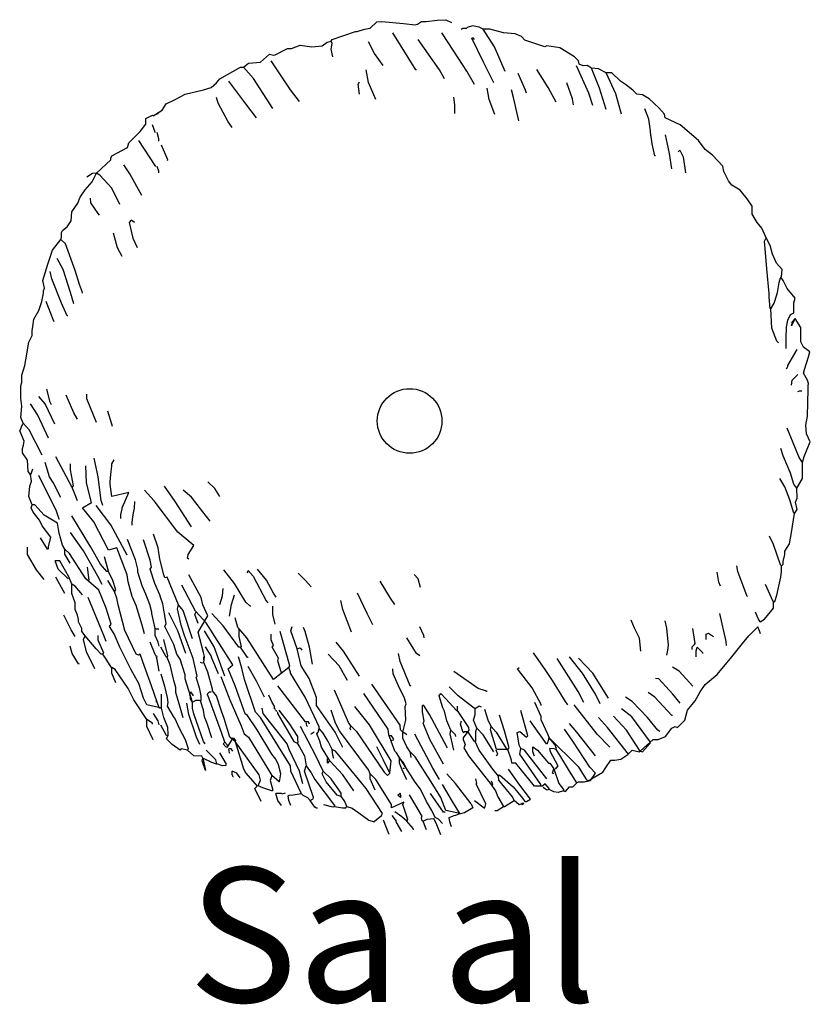
# Model space of a CAD drawing. Units: metres. Extents: x 959 to 2185, y 69 to 536.
# Drawn here: x 1255 to 1258, y 338 to 342 of the extents above; entities that cross this region are included whole.
import ezdxf
from ezdxf.enums import TextEntityAlignment as Align

# ---------------------------------------------------------------- set-up
doc = ezdxf.new("R2010")
doc.units = ezdxf.units.M
doc.layers.get('0').update_dxf_attribs({"color": 250})
doc.layers.add('EV-arbre-projet', color=114, linetype='Continuous')
doc.styles.get("Standard").update_dxf_attribs({"font": 'arial.ttf'})

# ---------------------------------------------------------------- blocks, each defined once
blk = doc.blocks.new('EV-A3')
for points in [[(-1.3467, -0.4768), (-1.3446, -0.4747), (-1.3446, -0.4684), (-1.3362, -0.4326), (-1.3677, -0.3905), (-1.3782, -0.3695), (-1.4014, -0.34), (-1.4098, -0.3232), (-1.4056, -0.3127), (-1.4182, -0.2811), (-1.414, -0.2432), (-1.4077, -0.2243), (-1.4119, -0.1991), (-1.4203, -0.1885), (-1.4224, -0.1464), (-1.4414, -0.1191), (-1.4414, -0.1022), (-1.4372, -0.0896), (-1.4351, -0.0749), (-1.4519, -0.037), (-1.4498, -0.0349), (-1.4456, -0.0223), (-1.4393, -0.0076), (-1.4477, 0.0135), (-1.4435, 0.0556), (-1.4477, 0.085), (-1.4477, 0.1208), (-1.4477, 0.1313), (-1.4435, 0.1439), (-1.4435, 0.1713), (-1.433, 0.2071), (-1.4287, 0.2281), (-1.4182, 0.2933), (-1.4056, 0.3186), (-1.4056, 0.3354), (-1.4035, 0.3523), (-1.3993, 0.3796), (-1.3803, 0.4111), (-1.3698, 0.4448), (-1.3635, 0.4764), (-1.3635, 0.4848), (-1.3593, 0.4953), (-1.3656, 0.5227), (-1.3467, 0.5837), (-1.3298, 0.6363), (-1.2983, 0.6763), (-1.2962, 0.6847), (-1.2962, 0.7016), (-1.292, 0.7099), (-1.2751, 0.7226), (-1.2604, 0.7457), (-1.2583, 0.7794), (-1.2352, 0.8109), (-1.2267, 0.8341), (-1.2078, 0.8614), (-1.1826, 0.8909), (-1.1657, 0.9225), (-1.1131, 0.973), (-1.1131, 0.9793), (-1.1089, 0.9877), (-1.05, 1.0193), (-1.0458, 1.0361), (-1.0037, 1.0782), (-0.9827, 1.1055), (-0.9827, 1.1266), (-0.9574, 1.1392), (-0.9553, 1.1371), (-0.9216, 1.1581), (-0.9069, 1.1813), (-0.8732, 1.1981), (-0.8354, 1.2171), (-0.768, 1.2339), (-0.7386, 1.2423), (-0.7196, 1.2591), (-0.707, 1.2739), (-0.6292, 1.3181), (-0.6186, 1.3181), (-0.5997, 1.3328), (-0.5555, 1.337), (-0.5218, 1.3665), (-0.5071, 1.3622), (-0.5008, 1.3644), (-0.4545, 1.3875), (-0.4398, 1.3875), (-0.4082, 1.4001), (-0.364, 1.3938), (-0.3262, 1.398), (-0.3072, 1.4106), (-0.2925, 1.4149), (-0.2883, 1.4212), (-0.202, 1.4506), (-0.1957, 1.4506), (-0.1683, 1.459), (-0.1473, 1.4632), (-0.1221, 1.4864), (-0.1031, 1.4885), (-0.0232, 1.4801), (0.021, 1.4759), (0.0294, 1.478), (0.0442, 1.4885), (0.061, 1.4885), (0.1031, 1.4927), (0.1347, 1.4948), (0.1557, 1.4843)], [(0.6775, 1.3139), (0.6607, 1.3244), (0.646, 1.3223), (0.6312, 1.3286), (0.6291, 1.3412), (0.6144, 1.3559), (0.5597, 1.3896), (0.5113, 1.398), (0.5029, 1.3938), (0.4292, 1.4191), (0.4166, 1.4317), (0.3935, 1.4422), (0.3493, 1.4464), (0.2988, 1.459), (0.2735, 1.459), (0.2714, 1.4611), (0.2588, 1.4675), (0.2336, 1.4717), (0.2146, 1.4654), (0.2125, 1.4632)], [(0.0252, 1.3075), (0.0231, 1.3075), (-0.0631, 1.4464)], [(0.242, 1.2528), (0.2125, 1.3033), (0.1641, 1.377), (0.1199, 1.4464)], [(0.1915, 1.459), (0.1978, 1.4632), (0.2125, 1.4632)], [(0.3556, 1.3012), (0.3156, 1.3938), (0.2735, 1.459)], [(-0.2862, 1.3559), (-0.2925, 1.3854), (-0.2883, 1.4064), (-0.2925, 1.4149)], [(-0.0989, 1.3244), (-0.1305, 1.3686), (-0.1536, 1.4127)], [(0.1304, 1.2739), (0.1115, 1.3075), (0.0316, 1.4212)], [(0.242, 1.4212), (0.2378, 1.4254), (0.2314, 1.4254)], [(0.3135, 1.2591), (0.2756, 1.337), (0.2314, 1.4254)], [(-0.4103, 1.1897), (-0.444, 1.2339), (-0.5155, 1.3412)], [(0.6817, 1.175), (0.667, 1.2213), (0.6207, 1.3223)], [(-0.5092, 1.1645), (-0.5808, 1.276), (-0.6186, 1.3181)], [(-0.1263, 1.1981), (-0.1536, 1.2612), (-0.162, 1.3075)], [(0.4356, 1.2213), (0.4313, 1.2318), (0.404, 1.2949)], [(0.545, 1.1876), (0.5155, 1.2423), (0.4734, 1.3096)], [(0.7322, 1.1602), (0.707, 1.2402), (0.6775, 1.3139)], [(0.7322, 1.297), (0.7028, 1.3117), (0.6775, 1.3139)], [(1.3446, 0.4175), (1.3572, 0.4385), (1.3593, 0.4469), (1.3698, 0.4785), (1.3761, 0.5164), (1.3803, 0.5332), (1.3824, 0.5353), (1.3845, 0.5374), (1.3866, 0.5648), (1.3656, 0.5879), (1.3509, 0.6216), (1.3424, 0.6531), (1.3277, 0.6826), (1.3109, 0.7184), (1.2941, 0.7394), (1.2751, 0.771), (1.2751, 0.8004), (1.2562, 0.8278), (1.2309, 0.8594), (1.1994, 0.8783), (1.1867, 0.8951), (1.1699, 0.9288), (1.1657, 0.9498), (1.1278, 0.9898), (1.1005, 1.0109), (1.0752, 1.0445), (1.0079, 1.1034), (0.9511, 1.1287), (0.949, 1.1434), (0.9279, 1.1666), (0.8922, 1.2002), (0.8669, 1.215), (0.8459, 1.2171), (0.8311, 1.2318), (0.8038, 1.2528), (0.7848, 1.2655), (0.7533, 1.297), (0.7322, 1.297)], [(0.7891, 1.1434), (0.7869, 1.1518), (0.768, 1.2192), (0.7322, 1.297)], [(-0.5702, 1.1287), (-0.6102, 1.1813), (-0.6733, 1.2655)], [(-0.1873, 1.2171), (-0.1915, 1.2549), (-0.1873, 1.2634)], [(0.6102, 1.1771), (0.606, 1.2002), (0.5849, 1.2591)], [(0.3177, 1.1413), (0.2967, 1.1981), (0.2883, 1.2402)], [(0.4061, 1.1182), (0.404, 1.1287), (0.3872, 1.2044), (0.3787, 1.2339)], [(-0.6607, 1.0929), (-0.6754, 1.114), (-0.7133, 1.1834), (-0.7196, 1.2044)], [(0.1683, 1.1455), (0.1683, 1.1771), (0.1641, 1.2065)], [(-0.9343, 1.1455), (-0.9364, 1.1497), (-0.9406, 1.1434)], [(0.9153, 0.9877), (0.9132, 0.9877), (0.9027, 1.0319), (0.8964, 1.0761), (0.8964, 1.0803), (0.8901, 1.1245), (0.8753, 1.1624)], [(-0.9469, 1.074), (-0.9469, 1.0761), (-0.9574, 1.1034)], [(-0.9343, 1.0424), (-0.9343, 1.0508), (-0.9406, 1.074)], [(0.9763, 0.9393), (0.9679, 0.9961), (0.9532, 1.0656)], [(-0.9448, 0.9477), (-0.9469, 0.9519), (-1.0079, 1.0445)], [(-0.9027, 0.9709), (-0.9006, 0.973), (-0.9237, 1.0277)], [(0.9995, 1.0024), (1.0058, 1.0087), (1.0184, 0.9835), (1.0268, 0.9246)], [(-0.9974, 0.8404), (-1.0416, 0.9204), (-1.0647, 0.9541)], [(-1.2015, 0.9099), (-1.1805, 0.9225), (-1.1678, 0.9246)], [(-1.0795, 0.8067), (-1.1089, 0.8678), (-1.1531, 0.9162), (-1.1657, 0.9225)], [(-0.9343, 0.9246), (-0.9343, 0.9309), (-0.9406, 0.9477)], [(-1.1552, 0.7668), (-1.1594, 0.7731), (-1.1868, 0.8131), (-1.1889, 0.8299)], [(-1.0247, 0.7394), (-1.0374, 0.7478), (-1.0437, 0.7394), (-1.0311, 0.6805), (-1.0142, 0.6468)], [(-1.071, 0.6132), (-1.0879, 0.6447), (-1.1026, 0.6994)], [(-1.2204, 0.4764), (-1.2183, 0.4785), (-1.2288, 0.5079), (-1.2457, 0.5606), (-1.2815, 0.6594), (-1.2983, 0.6763)], [(1.374, 0.2912), (1.3677, 0.2976), (1.3488, 0.3459), (1.3446, 0.4175), (1.3424, 0.4196), (1.3382, 0.4616), (1.3382, 0.4743), (1.3298, 0.5669), (1.3256, 0.6279), (1.3214, 0.67), (1.3277, 0.6826)], [(-1.2499, 0.4364), (-1.2625, 0.4785), (-1.2899, 0.5648), (-1.313, 0.6048)], [(-1.273, 0.3922), (-1.2751, 0.3922), (-1.2962, 0.4385), (-1.332, 0.529), (-1.3383, 0.5563)], [(1.4014, 0.2702), (1.4014, 0.3081), (1.4035, 0.3501), (1.4077, 0.3754), (1.4182, 0.3964), (1.4308, 0.4028), (1.4308, 0.4406), (1.435, 0.4574), (1.4056, 0.4932), (1.3908, 0.5227), (1.3824, 0.5353)], [(-1.3235, 0.3691), (-1.3277, 0.3775), (-1.353, 0.4448)], [(1.4624, -0.1549), (1.4687, -0.1317), (1.4918, -0.077), (1.4771, -0.0476), (1.475, -0.016), (1.4813, 0.0177), (1.4834, 0.1187), (1.4834, 0.1313), (1.4855, 0.1397), (1.4813, 0.1523), (1.4666, 0.1776), (1.4708, 0.1923), (1.4855, 0.2386), (1.4898, 0.2576), (1.4666, 0.2744), (1.4561, 0.2954), (1.4561, 0.3481), (1.435, 0.3817), (1.4224, 0.3543), (1.4245, 0.3649), (1.4245, 0.3691), (1.435, 0.3817)], [(1.4035, 0.1944), (1.4077, 0.2028), (1.4077, 0.2071), (1.4434, 0.266)], [(1.4224, 0.1334), (1.4245, 0.1523), (1.4456, 0.1734)], [(-1.3341, 0.0598), (-1.3383, 0.0703), (-1.3509, 0.1187)], [(1.4456, 0.1103), (1.4519, 0.1124), (1.4603, 0.1124)], [(-1.3214, -0.0118), (-1.3572, 0.064), (-1.3803, 0.0913)], [(-1.2373, 0.0071), (-1.2499, 0.0303), (-1.2793, 0.0956)], [(-1.1657, -0.0054), (-1.2015, 0.0829), (-1.2015, 0.0998)], [(-1.3446, -0.0644), (-1.3846, 0.0219), (-1.4119, 0.064)], [(-1.1068, -0.0202), (-1.1089, -0.0118), (-1.1236, 0.0366)], [(-1.3677, -0.1275), (-1.4161, -0.0328), (-1.4393, -0.0076)], [(1.4624, -0.1549), (1.4498, -0.1359), (1.4056, -0.0265)], [(1.3046, -0.7482), (1.3214, -0.7377), (1.3551, -0.6977), (1.3551, -0.6746), (1.3593, -0.6725), (1.3677, -0.6493), (1.3824, -0.582), (1.3845, -0.5609), (1.3845, -0.5399), (1.3908, -0.5336), (1.3908, -0.5231), (1.3972, -0.4978), (1.3972, -0.4852), (1.414, -0.4579), (1.4224, -0.4158), (1.4329, -0.3442), (1.4434, -0.3295), (1.4371, -0.3022), (1.4434, -0.2874), (1.4413, -0.2496), (1.4308, -0.2348), (1.4182, -0.1948), (1.3908, -0.1296), (1.3824, -0.1022)], [(-1.2562, -0.2474), (-1.2583, -0.2453), (-1.3172, -0.1338)], [(-1.1426, -0.3148), (-1.1489, -0.2958), (-1.1594, -0.2074), (-1.1741, -0.138)], [(-1.0752, -0.3632), (-1.0752, -0.3484), (-1.071, -0.3274), (-1.071, -0.3232), (-1.0458, -0.2664), (-1.1089, -0.2811), (-1.1152, -0.2348), (-1.1152, -0.2264), (-1.1131, -0.1991), (-1.1089, -0.1675), (-1.1089, -0.1591), (-1.1005, -0.1444)], [(-1.4119, -0.1991), (-1.4098, -0.1969), (-1.4035, -0.178)], [(-1.2983, -0.2853), (-1.3277, -0.2285), (-1.3404, -0.2074), (-1.3572, -0.1549)], [(-1.2562, -0.2474), (-1.252, -0.2411), (-1.2625, -0.1822), (-1.2625, -0.1591)], [(-0.9869, -0.7924), (-0.9953, -0.7609), (-1.0184, -0.6872), (-1.0332, -0.6535), (-1.0479, -0.5988), (-1.0521, -0.5736), (-1.09, -0.4726), (-1.1215, -0.481), (-1.1762, -0.3758), (-1.2183, -0.3232), (-1.1847, -0.3042), (-1.2036, -0.2306), (-1.2057, -0.1675)], [(1.4413, -0.2496), (1.4624, -0.2138), (1.4624, -0.1549)], [(-1.3067, -0.3674), (-1.3046, -0.3653), (-1.3151, -0.3358), (-1.3803, -0.2032)], [(1.4329, -0.3442), (1.4287, -0.34), (1.4161, -0.2937), (1.3972, -0.2453), (1.3782, -0.2138)], [(-1.2373, -0.2979), (-1.2478, -0.2685), (-1.2562, -0.2474)], [(-0.8122, -0.3947), (-0.8732, -0.3001), (-0.9132, -0.2432)], [(-0.707, -0.2811), (-0.7259, -0.2517), (-0.7512, -0.2264)], [(-0.8227, -0.5147), (-0.8269, -0.5104), (-0.8248, -0.4978), (-0.8038, -0.4642), (-0.8627, -0.4137), (-0.9511, -0.2979), (-0.9869, -0.2579)], [(-0.7428, -0.3737), (-0.7701, -0.3379), (-0.8122, -0.2832), (-0.8438, -0.2579)], [(-0.9258, -0.9418), (-0.9132, -0.9881), (-0.9027, -1.0302), (-0.9006, -1.0491), (-0.9027, -1.0617), (-0.8774, -1.1038), (-0.8753, -1.1059), (-0.8585, -1.1438), (-0.8354, -1.1859), (-0.8248, -1.2196), (-0.8269, -1.2259), (-0.8501, -1.2217), (-0.8543, -1.2259), (-0.8838, -1.2048), (-0.9048, -1.1838), (-0.9006, -1.1733), (-0.8985, -1.1712), (-0.8985, -1.167), (-0.9006, -1.1417), (-0.9153, -1.1038), (-0.9237, -1.0702), (-0.9784, -1.0575), (-0.9911, -1.0323), (-1.0079, -0.9776), (-1.0374, -0.9271), (-1.0795, -0.8429), (-1.1005, -0.7924), (-1.1173, -0.7651), (-1.111, -0.7567), (-1.13, -0.6977), (-1.1573, -0.6304), (-1.2057, -0.5883), (-1.2667, -0.4936), (-1.2836, -0.4768), (-1.292, -0.4621), (-1.3046, -0.4179), (-1.3109, -0.38), (-1.3614, -0.3506), (-1.3951, -0.3127), (-1.4056, -0.3127)], [(-1.0521, -0.4999), (-1.1131, -0.3863), (-1.1678, -0.3148)], [(-1.0332, -0.3884), (-1.0332, -0.3779), (-1.0311, -0.3569), (-1.0268, -0.3358), (-1.0247, -0.3253), (-1.0226, -0.3001)], [(-0.9237, -1.0702), (-0.9301, -1.0702), (-0.9322, -1.0681), (-0.9406, -1.047), (-0.9616, -0.986), (-0.9869, -0.9144), (-1.0037, -0.8682), (-1.01, -0.8724), (-1.0184, -0.8682), (-1.0605, -0.7798), (-1.0858, -0.6851), (-1.09, -0.6599), (-1.0984, -0.6346), (-1.0942, -0.6283), (-1.1047, -0.5946), (-1.1215, -0.5609), (-1.1278, -0.5609), (-1.151, -0.5336), (-1.1868, -0.4705), (-1.2583, -0.3527)], [(-1.3467, -0.4768), (-1.3488, -0.4768), (-1.374, -0.4347)], [(-1.1447, -0.6094), (-1.1615, -0.5778), (-1.2141, -0.4831), (-1.2625, -0.4158)], [(-0.7365, -1.1796), (-0.7533, -1.127), (-0.7638, -1.1017), (-0.768, -1.0765), (-0.7786, -1.0428), (-0.7764, -1.0407), (-0.7764, -1.0239), (-0.7807, -0.9986), (-0.7954, -0.9544), (-0.7912, -0.9502), (-0.8059, -0.885), (-0.8354, -0.805), (-0.8375, -0.8029), (-0.8501, -0.7609), (-0.8648, -0.6998), (-0.8606, -0.6851), (-0.9027, -0.582), (-0.9111, -0.5841), (-0.9153, -0.5736), (-0.9301, -0.5147), (-0.9364, -0.4726), (-0.9532, -0.4221)], [(1.3845, -0.5399), (1.3803, -0.5357), (1.3551, -0.4599), (1.3403, -0.4284)], [(-1.3614, -0.5904), (-1.3888, -0.5547), (-1.4224, -0.4978), (-1.4224, -0.4705)], [(-0.9322, -0.8387), (-0.9364, -0.824), (-0.9469, -0.7987), (-0.9469, -0.7735), (-0.9343, -0.7756), (-0.9427, -0.7756), (-0.9469, -0.7735), (-0.9595, -0.7167), (-0.9595, -0.7124), (-0.9679, -0.683), (-0.9827, -0.6451), (-0.9953, -0.6136), (-1.0121, -0.5631), (-1.0121, -0.5525), (-1.0205, -0.5168), (-1.05, -0.441)], [(-0.7617, -1.2027), (-0.768, -1.1943), (-0.8038, -1.0912), (-0.808, -1.0702), (-0.808, -1.047), (-0.8354, -0.9607), (-0.8354, -0.946), (-0.8543, -0.8871), (-0.8669, -0.8682), (-0.8774, -0.8324), (-0.8901, -0.8072), (-0.9111, -0.7651), (-0.9069, -0.7545), (-0.9132, -0.7188), (-0.9195, -0.6809), (-0.9279, -0.6557), (-0.9301, -0.6472), (-0.949, -0.6052), (-0.9658, -0.5525), (-0.9616, -0.5441), (-0.9658, -0.5189), (-0.9911, -0.4431)], [(-1.2646, -0.5294), (-1.2836, -0.4957), (-1.2836, -0.4768)], [(-1.1215, -0.5609), (-1.1215, -0.5589), (-1.1363, -0.5062)], [(-1.2709, -0.5883), (-1.3088, -0.5525), (-1.3193, -0.521)], [(-1.1615, -0.7987), (-1.1615, -0.8156), (-1.1405, -0.8639), (-1.1426, -0.8682), (-1.1489, -0.8682), (-1.1678, -0.8492), (-1.2078, -0.8008), (-1.2204, -0.784), (-1.2204, -0.7735), (-1.2331, -0.7482), (-1.2331, -0.7398), (-1.2373, -0.723), (-1.2457, -0.7019), (-1.2457, -0.6767), (-1.2583, -0.643), (-1.2583, -0.6072), (-1.2688, -0.5799), (-1.3025, -0.521), (-1.3193, -0.521)], [(-1.1952, -0.5946), (-1.1931, -0.5925), (-1.1994, -0.5441)], [(1.2583, -0.6535), (1.2562, -0.6535), (1.2225, -0.5609), (1.2183, -0.5399)], [(-1.2836, -0.643), (-1.2962, -0.6199), (-1.3172, -0.582)], [(-0.7028, -0.9523), (-0.6691, -1.0386), (-0.6271, -1.1354), (-0.6165, -1.1649), (-0.5997, -1.1775), (-0.5282, -1.2953), (-0.5134, -1.3206), (-0.5197, -1.3395), (-0.5092, -1.3753), (-0.5113, -1.3774), (-0.5134, -1.3774), (-0.5471, -1.3669), (-0.5639, -1.3584), (-0.5555, -1.3374), (-0.5597, -1.3185), (-0.6502, -1.1943), (-0.6691, -1.1775), (-0.6902, -1.108), (-0.7007, -1.0807), (-0.7196, -1.0239), (-0.7344, -1.0049), (-0.7344, -0.9986), (-0.7512, -0.9355), (-0.7659, -0.8997), (-0.7638, -0.8766), (-0.768, -0.8619), (-0.787, -0.7861), (-0.7512, -0.7251), (-0.7701, -0.6851), (-0.7764, -0.6577), (-0.7912, -0.6304), (-0.8227, -0.5736)], [(-0.5913, -0.6893), (-0.5934, -0.6893), (-0.6102, -0.6746), (-0.6523, -0.6052), (-0.6923, -0.5547)], [(-0.6039, -0.5652), (-0.6018, -0.5567), (-0.5829, -0.5778), (-0.5345, -0.6704), (-0.5282, -0.6767)], [(-0.4966, -0.6557), (-0.5071, -0.6409), (-0.5324, -0.5925), (-0.566, -0.5525)], [(-0.3661, -0.6178), (-0.3872, -0.5946), (-0.4145, -0.5673)], [(0.04, -0.6199), (0.0316, -0.5883), (0.0168, -0.5715)], [(1.1573, -0.6157), (1.151, -0.6009), (1.1447, -0.5631)], [(-1.2183, -0.6472), (-1.2457, -0.6157), (-1.2583, -0.6072)], [(-1.0984, -0.6346), (-1.1005, -0.6325), (-1.1236, -0.5946)], [(-0.7954, -0.7104), (-0.7975, -0.7082), (-0.848, -0.6114)], [(-0.0547, -0.683), (-0.0716, -0.6599), (-0.1094, -0.5967)], [(1.3551, -0.6746), (1.353, -0.6725), (1.3256, -0.6094)], [(-1.13, -0.8219), (-1.1384, -0.7987), (-1.1973, -0.6577)], [(-0.707, -0.683), (-0.6965, -0.6514), (-0.6944, -0.6241)], [(-0.6712, -0.7272), (-0.6628, -0.683), (-0.6523, -0.6472)], [(-0.1368, -0.7587), (-0.1578, -0.7167), (-0.1936, -0.6409)], [(-0.808, -0.8114), (-0.8438, -0.7062), (-0.8606, -0.6851)], [(-0.5008, -0.7567), (-0.5092, -0.7209), (-0.5092, -0.6893)], [(-0.2167, -0.7861), (-0.2483, -0.7019), (-0.2567, -0.6683)], [(-1.2457, -0.8029), (-1.2604, -0.7777), (-1.2878, -0.723)], [(-0.8333, -0.8661), (-0.8627, -0.7819), (-0.8964, -0.7146)], [(-0.787, -0.7545), (-0.7996, -0.7209), (-0.7954, -0.7104)], [(-0.484, -1.3437), (-0.4798, -1.3142), (-0.4882, -1.2806), (-0.4987, -1.2595), (-0.5134, -1.2406), (-0.5681, -1.1501), (-0.6039, -1.0975), (-0.6123, -1.0912), (-0.6502, -0.986), (-0.6754, -0.9229), (-0.6586, -0.9082), (-0.7575, -0.7524), (-0.7954, -0.7104)], [(-0.6355, -0.7735), (-0.6355, -0.8029), (-0.6271, -0.8408), (-0.6292, -0.8429), (-0.6355, -0.8429), (-0.6944, -0.7629), (-0.7365, -0.7167)], [(-0.6355, -0.7735), (-0.6397, -0.7693), (-0.6502, -0.7335)], [(1.1804, -0.8366), (1.1783, -0.8219), (1.1552, -0.7167)], [(1.3046, -0.7482), (1.2983, -0.7356), (1.2877, -0.7124)], [(-0.4187, -0.8492), (-0.4419, -0.7819), (-0.4377, -0.7651)], [(-0.3619, -0.906), (-0.3724, -0.8429), (-0.3893, -0.784), (-0.3956, -0.7693)], [(0.0547, -0.8072), (0.0526, -0.7987), (0.0379, -0.7672)], [(0.8606, -0.8577), (0.8564, -0.8092), (0.8374, -0.7714), (0.8248, -0.7419)], [(0.9574, -0.8724), (0.9616, -0.8534), (0.9637, -0.8345), (0.9574, -0.7714), (0.9511, -0.744)], [(1.2393, -0.8282), (1.2625, -0.8008), (1.2962, -0.7672)], [(1.3067, -0.7924), (1.3025, -0.7819), (1.2962, -0.7672)], [(-1.172, -0.9229), (-1.2036, -0.8597), (-1.2141, -0.8134), (-1.2078, -0.8008)], [(-0.6881, -0.9502), (-0.7281, -0.8408), (-0.7638, -0.7819)], [(-0.4924, -1.0828), (-0.4924, -1.0891), (-0.4314, -1.1943), (-0.4187, -1.2006), (-0.4103, -1.2132), (-0.3914, -1.2469), (-0.3851, -1.2848), (-0.3661, -1.31), (-0.3535, -1.3353), (-0.2799, -1.4321), (-0.2799, -1.4363), (-0.2504, -1.4405), (-0.2378, -1.4405), (-0.2336, -1.4363), (-0.2146, -1.4426), (-0.1894, -1.4594), (-0.1515, -1.4868), (-0.1326, -1.4931), (-0.1305, -1.491), (-0.1052, -1.47), (-0.101, -1.4615), (-0.162, -1.369), (-0.2757, -1.2301), (-0.2883, -1.2238), (-0.303, -1.1943), (-0.3219, -1.1627), (-0.3367, -1.1459), (-0.3367, -1.1396), (-0.3556, -1.0996), (-0.3893, -1.0281), (-0.444, -0.9397), (-0.444, -0.9355), (-0.4503, -0.9187), (-0.5071, -0.9629), (-0.606, -0.8072), (-0.6355, -0.7735)], [(-0.4882, -0.8829), (-0.5113, -0.8429), (-0.5071, -0.8366), (-0.5155, -0.8156), (-0.5155, -0.7945)], [(-0.4503, -0.9187), (-0.4461, -0.9124), (-0.4819, -0.784)], [(1.0605, -0.8324), (1.0626, -0.8282), (1.0542, -0.7735)], [(1.1047, -0.8134), (1.1047, -0.8092), (1.1047, -0.7945), (1.1131, -0.7903), (1.132, -0.8029)], [(-1.2288, -0.906), (-1.2331, -0.9039), (-1.2562, -0.8661), (-1.2646, -0.8387)], [(-0.9448, -0.8745), (-0.9469, -0.8703), (-0.9658, -0.824)], [(-0.9027, -0.8808), (-0.9069, -0.8787), (-0.9258, -0.8429)], [(-0.9027, -0.8808), (-0.9006, -0.8745), (-0.9153, -0.8134)], [(-0.7112, -0.9418), (-0.7365, -0.8829), (-0.7386, -0.8745), (-0.7596, -0.8408)], [(-0.6018, -0.8808), (-0.6039, -0.8808), (-0.6292, -0.8429)], [(-0.1873, -0.9502), (-0.2462, -0.8577), (-0.2736, -0.824)], [(0.0379, -0.8745), (0.0252, -0.8661), (-0.0105, -0.8072)], [(0.465, -1.047), (0.4882, -1.0996), (0.4882, -1.1122), (0.5134, -1.1649), (0.5197, -1.1796), (0.627, -1.2869), (0.6565, -1.3332), (0.6607, -1.3374), (0.6628, -1.3416), (0.7049, -1.3164), (0.7196, -1.3079), (0.7301, -1.2911), (0.7491, -1.2637), (0.7554, -1.2637), (0.7638, -1.2637), (0.7869, -1.2595), (0.8122, -1.2427), (0.829, -1.2259), (0.8564, -1.2322), (0.8585, -1.2301), (0.9069, -1.1859), (0.9258, -1.1859), (0.9532, -1.1754), (0.9763, -1.1438), (0.9889, -1.1375), (0.9974, -1.1417), (1.0247, -1.1144), (1.0352, -1.0765), (1.0626, -1.0428), (1.0815, -1.0092), (1.1005, -0.9818), (1.1447, -0.9439), (1.1994, -0.8787), (1.2393, -0.8282)], [(1.0521, -0.8513), (1.0521, -0.8408), (1.0605, -0.8324)], [(1.0668, -0.8787), (1.0668, -0.8555), (1.071, -0.8429)], [(1.0921, -0.8661), (1.0921, -0.8639), (1.071, -0.8429)], [(-0.9784, -1.1122), (-1.0268, -1.0386), (-1.0479, -0.9965), (-1.0963, -0.925), (-1.1089, -0.9187), (-1.111, -0.9166), (-1.1278, -0.8913), (-1.1426, -0.8682)], [(-0.9427, -0.8808), (-0.9406, -0.8787), (-0.9448, -0.8745)], [(-0.768, -0.8913), (-0.7659, -0.8892), (-0.7659, -0.8787)], [(-0.4524, -1.3963), (-0.4482, -1.3942), (-0.4335, -1.3921), (-0.404, -1.3879), (-0.404, -1.3858), (-0.4419, -1.3037), (-0.444, -1.2848), (-0.5555, -1.1038), (-0.5744, -1.0849), (-0.6144, -0.9629), (-0.6249, -0.9208), (-0.6376, -0.8787)], [(-0.4187, -0.8492), (-0.4082, -0.845), (-0.4019, -0.8534)], [(-0.2504, -1.2154), (-0.2504, -1.2132), (-0.2778, -1.1585), (-0.3472, -1.0597), (-0.3472, -1.0428), (-0.3472, -1.0302), (-0.3746, -0.9587), (-0.404, -0.9124), (-0.4187, -0.8492)], [(-0.2315, -0.9671), (-0.263, -0.9124), (-0.303, -0.8682)], [(0.0063, -0.9881), (0.0021, -0.986), (-0.0358, -0.8955), (-0.0421, -0.8661)], [(0.5892, -1.0575), (0.5807, -1.0449), (0.5323, -0.9671), (0.5071, -0.9292), (0.4608, -0.8639)], [(0.7091, -1.0533), (0.6923, -1.0176), (0.6439, -0.9397), (0.5955, -0.8787)], [(-0.9322, -0.9313), (-0.9406, -0.8892), (-0.9427, -0.8808)], [(-0.8438, -1.1059), (-0.8585, -1.0533), (-0.8711, -1.0112), (-0.8711, -0.9923), (-0.8774, -0.9671), (-0.8922, -0.9082), (-0.9027, -0.8808)], [(-0.7659, -0.8997), (-0.7722, -0.9018), (-0.7786, -0.8997)], [(-0.5408, -1.0281), (-0.5702, -0.9692), (-0.6018, -0.9144)], [(-0.4777, -0.9397), (-0.4903, -0.8934), (-0.4882, -0.8829)], [(0.6481, -1.0491), (0.627, -1.007), (0.5492, -0.885)], [(0.7407, -1.0323), (0.6817, -0.9397), (0.6291, -0.8829)], [(1.0542, -0.9881), (1.0037, -0.9313), (0.9784, -0.9166)], [(-1.0942, -0.9755), (-1.1089, -0.9397), (-1.1089, -0.9187)], [(0.2293, -1.4258), (0.2357, -1.4405), (0.2041, -1.4594), (0.1894, -1.4637), (0.1873, -1.4615), (0.1347, -1.451), (0.1157, -1.4026), (0.0863, -1.3542), (0.021, -1.2511), (0.0021, -1.2322), (-0.0105, -1.2132), (-0.0253, -1.1817), (-0.0253, -1.1585), (-0.0147, -1.1144), (-0.0168, -1.0639), (-0.0126, -1.0533), (-0.0189, -1.0323), (-0.0421, -0.986), (-0.061, -0.9418), (-0.0631, -0.9229)], [(0.2883, -1.0049), (0.2862, -1.007), (0.2819, -1.0049), (0.2546, -0.9965), (0.1641, -0.9334)], [(0.4903, -1.0597), (0.4903, -1.0554), (0.4566, -0.9944), (0.4019, -0.9229), (0.4082, -0.9187)], [(-0.3851, -1.1207), (-0.3872, -1.1207), (-0.4903, -0.986)], [(-0.0253, -1.1585), (-0.0337, -1.1501), (-0.0358, -1.1333), (-0.141, -0.9797)], [(0.3893, -1.4132), (0.3829, -1.4005), (0.3324, -1.3374), (0.3303, -1.3227), (0.3093, -1.2974), (0.2588, -1.2259), (0.2441, -1.1943), (0.2462, -1.1922), (0.2462, -1.1564), (0.2504, -1.1438), (0.2378, -1.1144), (0.2441, -1.0933), (0.2441, -1.0723), (0.2357, -1.066), (0.1809, -1.0239), (0.1473, -0.9902)], [(1.0079, -1.0512), (0.9805, -1.0176), (0.9279, -0.9607), (0.9153, -0.9587)], [(-0.9237, -1.0702), (-0.9237, -1.0597), (-0.9237, -1.0176)], [(-0.8164, -1.026), (-0.8185, -1.0218), (-0.8143, -1.0092)], [(-0.808, -1.047), (-0.8164, -1.0344), (-0.8164, -1.026)], [(-0.8059, -1.0239), (-0.8059, -1.0218), (-0.8143, -1.0092)], [(-0.7512, -1.0218), (-0.7533, -1.0176), (-0.7449, -1.0092), (-0.7386, -1.0092)], [(-0.6881, -1.1964), (-0.7007, -1.1607), (-0.7512, -1.0218)], [(-0.5029, -1.0617), (-0.5113, -1.0491), (-0.5239, -1.0218)], [(-0.2188, -1.1354), (-0.2273, -1.1228), (-0.2799, -1.0028)], [(0.0947, -1.4763), (0.0821, -1.451), (0.0631, -1.4174), (0.04, -1.3711), (0.021, -1.3458), (-0.0147, -1.2911), (-0.0484, -1.2364), (-0.0547, -1.2301), (-0.0694, -1.1922), (-0.0779, -1.1691), (-0.08, -1.148), (-0.1704, -1.0154)], [(0.1536, -1.1522), (0.1389, -1.1165), (0.1304, -1.0807), (0.1241, -1.0681), (0.1094, -1.0239), (0.1157, -1.0154), (0.1347, -1.0344), (0.1746, -1.0786), (0.1767, -1.0786), (0.2188, -1.1417), (0.2209, -1.1522), (0.2167, -1.1564), (0.1999, -1.1796), (0.1999, -1.1859), (0.2062, -1.2048), (0.202, -1.2175), (0.2188, -1.2469), (0.2988, -1.3479), (0.3198, -1.3774), (0.3282, -1.4005), (0.3493, -1.4363)], [(0.9784, -1.0975), (0.9763, -1.0975), (0.9132, -1.0281), (0.8879, -1.0112)], [(-0.9406, -1.047), (-0.9427, -1.047), (-0.9427, -1.0428)], [(-0.7807, -1.2048), (-0.7933, -1.1775), (-0.8227, -1.0933), (-0.8291, -1.0512)], [(-0.808, -1.047), (-0.7996, -1.0428), (-0.7975, -1.0407)], [(-0.7786, -1.0428), (-0.7828, -1.0407), (-0.7975, -1.0407)], [(-0.4987, -1.0744), (-0.5029, -1.0723), (-0.5029, -1.0617)], [(0.1262, -1.2785), (0.0757, -1.1859), (0.0505, -1.1249), (0.0547, -1.1186), (0.0484, -1.0828), (0.0484, -1.0597)], [(0.141, -1.2175), (0.1389, -1.2132), (0.0736, -1.0933), (0.0526, -1.0597), (0.0484, -1.0597)], [(0.1767, -1.0786), (0.1788, -1.0765), (0.1788, -1.0617)], [(0.2672, -1.066), (0.2588, -1.0617), (0.2441, -1.0723)], [(0.7449, -1.2154), (0.6986, -1.167), (0.6123, -1.0575)], [(0.9321, -1.1564), (0.9237, -1.1522), (0.8858, -1.1038), (0.829, -1.0449), (0.8038, -1.0281)], [(-0.9322, -1.1312), (-0.9364, -1.1165), (-0.9532, -1.0891)], [(-0.3977, -1.3521), (-0.4103, -1.3037), (-0.4482, -1.2238), (-0.4566, -1.2027), (-0.545, -1.0891), (-0.5492, -1.0702)], [(-0.4945, -1.0807), (-0.4966, -1.0807), (-0.4966, -1.0765)], [(-0.4187, -1.2006), (-0.4145, -1.1964), (-0.4166, -1.1859), (-0.4166, -1.1754), (-0.4482, -1.1249), (-0.4861, -1.0765)], [(-0.0105, -1.491), (-0.0063, -1.4847), (-0.0253, -1.4279), (-0.0211, -1.4195), (-0.0673, -1.4405), (-0.0673, -1.4279), (-0.1263, -1.3353), (-0.1473, -1.3142), (-0.1536, -1.2995), (-0.2609, -1.1543), (-0.2757, -1.1249), (-0.2925, -1.0765)], [(-0.2188, -1.1354), (-0.1978, -1.1564), (-0.1789, -1.1838), (-0.0947, -1.3079), (-0.0821, -1.3206), (-0.0737, -1.3122), (-0.0694, -1.2659), (-0.1494, -1.1312), (-0.2041, -1.0639)], [(0.303, -1.1375), (0.2925, -1.1144), (0.2798, -1.0744)], [(0.4587, -1.2132), (0.4755, -1.2259), (0.5176, -1.2743), (0.5218, -1.2743), (0.5366, -1.2953), (0.5555, -1.35), (0.5723, -1.3732), (0.5723, -1.3774), (0.5534, -1.3837), (0.5366, -1.3816), (0.5197, -1.3732), (0.5197, -1.369), (0.505, -1.3521), (0.4945, -1.3605), (0.465, -1.3605), (0.3956, -1.2743), (0.3808, -1.2743), (0.3787, -1.2637), (0.3661, -1.2238), (0.3703, -1.2175), (0.3535, -1.1543), (0.3346, -1.0954)], [(0.4356, -1.1775), (0.4398, -1.1733), (0.4145, -1.0786)], [(0.8585, -1.2301), (0.808, -1.1522), (0.7596, -1.0996)], [(0.8964, -1.1964), (0.8269, -1.1017), (0.7891, -1.0723)], [(-0.9553, -1.188), (-0.9784, -1.1375), (-0.9784, -1.1122)], [(-0.9574, -1.1291), (-0.9574, -1.1249), (-0.9784, -1.1122)], [(-0.9006, -1.1733), (-0.9048, -1.1712), (-0.9258, -1.1333)], [(-0.3809, -1.1375), (-0.383, -1.1354), (-0.3851, -1.1207)], [(-0.3724, -1.1291), (-0.3767, -1.1207), (-0.3851, -1.1207)], [(-0.2188, -1.1522), (-0.2209, -1.1459), (-0.2188, -1.1354)], [(0.1999, -1.1607), (0.1894, -1.1291), (0.1936, -1.1165)], [(0.5134, -1.2027), (0.5092, -1.2027), (0.4482, -1.1165)], [(0.6923, -1.2469), (0.6228, -1.1585), (0.5955, -1.127)], [(0.8143, -1.2406), (0.7364, -1.1417), (0.7028, -1.1038)], [(-0.3219, -1.3037), (-0.3493, -1.2469), (-0.4061, -1.1375)], [(-0.3556, -1.1585), (-0.3661, -1.167), (-0.3682, -1.1649)], [(-0.3451, -1.1649), (-0.3409, -1.1585), (-0.3367, -1.1459)], [(-0.3072, -1.2574), (-0.3072, -1.2722), (-0.3051, -1.2743), (-0.2967, -1.2659), (-0.3283, -1.2154), (-0.3346, -1.1922), (-0.3451, -1.1649)], [(-0.061, -1.1817), (-0.0673, -1.1733), (-0.0737, -1.1733)], [(-0.0105, -1.1691), (-0.0126, -1.167), (-0.0253, -1.1585)], [(0.1115, -1.3353), (0.0863, -1.2932), (0.0189, -1.167)], [(0.1641, -1.2259), (0.1515, -1.1649), (0.1536, -1.1522)], [(0.1725, -1.1754), (0.1704, -1.1691), (0.1536, -1.1522)], [(0.1999, -1.1607), (0.2041, -1.1564), (0.2167, -1.1564)], [(0.2441, -1.1943), (0.242, -1.1943), (0.2167, -1.1564)], [(0.3135, -1.2322), (0.2735, -1.1691), (0.2504, -1.1438)], [(0.303, -1.1375), (0.3219, -1.1585), (0.3619, -1.2238), (0.3661, -1.2238), (0.324, -1.2238), (0.3009, -1.1501), (0.303, -1.1375)], [(0.3998, -1.1607), (0.4103, -1.1564), (0.4356, -1.1775)], [(0.4145, -1.2196), (0.4082, -1.2069), (0.3998, -1.1607)], [(0.6923, -1.3122), (0.6712, -1.289), (0.6081, -1.1922), (0.5765, -1.148)], [(-0.6881, -1.1964), (-0.6944, -1.2027), (-0.6839, -1.2132), (-0.6776, -1.2154), (-0.6565, -1.1796), (-0.6481, -1.1901), (-0.6502, -1.1943), (-0.6186, -1.2953), (-0.6102, -1.3122), (-0.5681, -1.3605)], [(-0.6776, -1.2154), (-0.6776, -1.2069), (-0.6881, -1.1964)], [(-0.0673, -1.1901), (-0.0589, -1.1859), (-0.061, -1.1817)], [(0.5134, -1.2027), (0.5155, -1.1922), (0.5197, -1.1796)], [(0.6628, -1.3416), (0.6502, -1.3458), (0.627, -1.3458), (0.6228, -1.3479), (0.5955, -1.3037), (0.5597, -1.2448), (0.545, -1.2238), (0.5471, -1.2196), (0.5408, -1.2048), (0.5197, -1.1796)], [(0.8585, -1.2301), (0.8669, -1.2322), (0.8964, -1.1985)], [(-0.7175, -1.2764), (-0.7196, -1.2785), (-0.7365, -1.2722), (-0.7701, -1.2553), (-0.7596, -1.3016), (-0.7722, -1.2659), (-0.7701, -1.2553), (-0.7743, -1.249), (-0.8038, -1.2469), (-0.8269, -1.2259)], [(-0.7175, -1.2764), (-0.7217, -1.2617), (-0.7575, -1.2259)], [(-0.6839, -1.2827), (-0.6818, -1.2785), (-0.707, -1.2364)], [(-0.6691, -1.2385), (-0.6712, -1.2364), (-0.6733, -1.2217)], [(-0.6586, -1.2301), (-0.6649, -1.2217), (-0.6733, -1.2217)], [(-0.282, -1.2574), (-0.2862, -1.2448), (-0.2883, -1.2238)], [(-0.0737, -1.3122), (-0.0968, -1.2637), (-0.1221, -1.2132)], [(0.0063, -1.2532), (0.0042, -1.2448), (0.0021, -1.2322)], [(0.324, -1.2469), (0.3282, -1.2406), (0.3219, -1.2259)], [(0.4882, -1.3584), (0.4882, -1.3542), (0.4103, -1.2406), (0.4145, -1.2196)], [(0.5113, -1.3332), (0.4271, -1.2259), (0.4145, -1.2196)], [(0.465, -1.249), (0.4587, -1.2322), (0.4587, -1.2132)], [(0.5513, -1.2827), (0.5239, -1.2322), (0.5218, -1.2196)], [(0.545, -1.2238), (0.5387, -1.2217), (0.5218, -1.2196)], [(-0.6839, -1.2827), (-0.6965, -1.2848), (-0.7175, -1.2764)], [(-0.2083, -1.3774), (-0.2483, -1.3185), (-0.2967, -1.2659)], [(-0.0274, -1.2995), (-0.0379, -1.2743), (-0.0379, -1.2553)], [(-0.0147, -1.2911), (-0.0232, -1.2722), (-0.0379, -1.2553)], [(0.5429, -1.2974), (0.5534, -1.2848), (0.5513, -1.2827)], [(-0.6586, -1.3269), (-0.6565, -1.3248), (-0.6607, -1.3164), (-0.6607, -1.3037)], [(-0.6313, -1.329), (-0.6439, -1.3122), (-0.6607, -1.3037)], [(-0.404, -1.3879), (-0.3977, -1.3942), (-0.3809, -1.4026), (-0.3703, -1.4132), (-0.3598, -1.4068), (-0.3577, -1.4026), (-0.3914, -1.3037), (-0.3851, -1.2848)], [(-0.2546, -1.3984), (-0.2693, -1.3942), (-0.3114, -1.3437), (-0.3262, -1.3142), (-0.3219, -1.3037)], [(-0.2546, -1.3984), (-0.2546, -1.3858), (-0.2925, -1.3332), (-0.3219, -1.3037)], [(-0.1284, -1.3753), (-0.1473, -1.3332), (-0.1473, -1.3142)], [(-0.0105, -1.3353), (-0.0126, -1.3311), (-0.0274, -1.2995)], [(-0.0211, -1.2953), (-0.0232, -1.2932), (-0.0189, -1.2932)], [(0.2293, -1.4258), (0.1704, -1.35), (0.1389, -1.3142)], [(0.3303, -1.3227), (0.3346, -1.3185), (0.3851, -1.3627), (0.4208, -1.4047), (0.4292, -1.4174)], [(0.4503, -1.4089), (0.4103, -1.3563), (0.3682, -1.2974)], [(0.5366, -1.3142), (0.5323, -1.3122), (0.5366, -1.2953)], [(0.6628, -1.3416), (0.6733, -1.3395), (0.6923, -1.3122)], [(-0.484, -1.3437), (-0.4861, -1.3437), (-0.5134, -1.3206)], [(0.1873, -1.4615), (0.1599, -1.4174), (0.122, -1.3542)], [(0.242, -1.4132), (0.2777, -1.4405), (0.2798, -1.4405), (0.2841, -1.4258), (0.2483, -1.3521)], [(0.2483, -1.3521), (0.2504, -1.35), (0.2462, -1.3332)], [(0.3072, -1.3563), (0.3093, -1.3542), (0.3051, -1.3416)], [(0.5955, -1.3627), (0.6081, -1.3627), (0.6228, -1.3479)], [(-0.5534, -1.4174), (-0.5766, -1.369), (-0.5681, -1.3605)], [(-0.4629, -1.3858), (-0.4756, -1.39), (-0.4777, -1.3879), (-0.4987, -1.3879)], [(-0.4777, -1.4321), (-0.4903, -1.4132), (-0.4987, -1.3879)], [(-0.0337, -1.4026), (-0.0442, -1.3942), (-0.0358, -1.3858)], [(-0.0337, -1.4026), (-0.0316, -1.3984), (-0.0358, -1.3858)], [(0.0505, -1.491), (0.0463, -1.4889), (0.0442, -1.4784), (0.0463, -1.47), (0.0442, -1.4679), (0, -1.3921)], [(0.1326, -1.4573), (0.1262, -1.4573), (0.0778, -1.3879)], [(0.5197, -1.3732), (0.5113, -1.3753), (0.4966, -1.3647)], [(0.5723, -1.3774), (0.5807, -1.3795), (0.5955, -1.3627)], [(-0.4419, -1.4321), (-0.4503, -1.4132), (-0.4524, -1.3963)], [(-0.343, -1.4426), (-0.3472, -1.4426), (-0.3535, -1.4384), (-0.3703, -1.4132)], [(-0.2799, -1.4363), (-0.2862, -1.4384), (-0.3198, -1.43)], [(-0.2336, -1.4363), (-0.242, -1.4152), (-0.2546, -1.3984)], [(0.3493, -1.4363), (0.3535, -1.4363), (0.3893, -1.4132)], [(0.4166, -1.4258), (0.4082, -1.43), (0.3893, -1.4132)], [(0.4166, -1.4258), (0.4187, -1.4279), (0.425, -1.4237)], [(0.4166, -1.4258), (0.4187, -1.4237), (0.425, -1.4237)], [(0.4292, -1.4174), (0.4356, -1.4174), (0.4503, -1.4089)], [(-0.0105, -1.491), (-0.0295, -1.4742), (-0.0547, -1.4552)], [(0.1473, -1.4763), (0.1662, -1.47), (0.1725, -1.4679), (0.1873, -1.4615)], [(0.3177, -1.451), (0.3261, -1.451), (0.3493, -1.4363)], [(-0.0758, -1.5394), (-0.0779, -1.5373), (-0.0968, -1.4868)], [(-0.0295, -1.5289), (-0.0505, -1.4931), (-0.0484, -1.491), (-0.0652, -1.47)], [(0.0147, -1.5226), (0.0126, -1.5184), (-0.0105, -1.491)], [(0.0505, -1.491), (0.0652, -1.4826), (0.0905, -1.4805)], [(0.0631, -1.5226), (0.0589, -1.5142), (0.0505, -1.491)], [(0.1157, -1.5415), (0.101, -1.5036), (0.0905, -1.4805)], [(0.122, -1.4994), (0.1073, -1.4826), (0.0947, -1.4763)], [(0.1557, -1.512), (0.1494, -1.4931), (0.1473, -1.4763)]]:
    blk.add_lwpolyline(points)
blk.add_circle((0, 0), 0.1204)
blk.add_attdef('NOM', text='', height=0.3).set_placement((0, -1.8576), align=Align.CENTER)

msp = doc.modelspace()

# ---------------------------------------------------------------- block references
at = {"layer": 'EV-arbre-projet'}
ref = msp.add_blockref('EV-A3', (1256.7977, 340.143), dxfattribs=at)
ref.add_attrib('NOM', 'Sa al', dxfattribs={"layer": '0', "height": 0.5}).set_placement((1256.7339, 337.9792), align=Align.CENTER)

doc.saveas('drawing.dxf')
